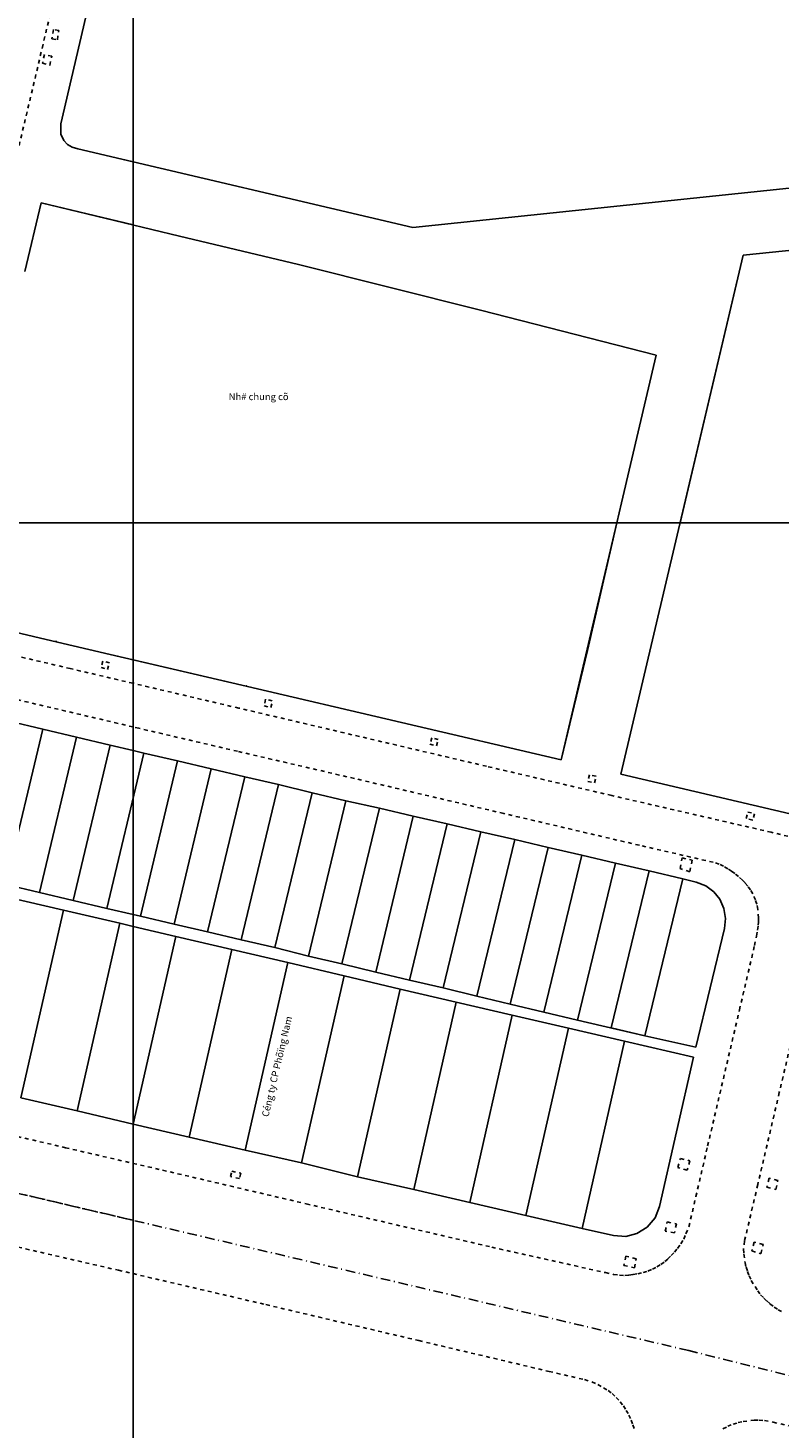
# Model space of a CAD drawing. Extents: x 543543 to 1095245, y 1772620 to 3549521.
# Drawn here: x 552500 to 552597, y 1773896 to 1774078 of the extents above; entities that cross this region are included whole.
import ezdxf

# ---------------------------------------------------------------- set-up
doc = ezdxf.new("R2010")
doc.units = 0
doc.header["$LTSCALE"] = 0.25
doc.header["$MEASUREMENT"] = 0
for name, pattern in [('HIDDEN', [0.375, 0.25, -0.125]), ('PHU', [4, 2, -2]), ('XA', [9.001, 5, -2, 0.001, -2])]:
    doc.linetypes.add(name, pattern=pattern)
doc.layers.get('0').update_dxf_attribs({"linetype": 'CONTINUOUS'})
for name, color, linetype in [('14', 7, 'CONTINUOUS'), ('NETPHU', 134, 'PHU'), ('RANHGIOI', 1, 'CONTINUOUS')]:
    doc.layers.add(name, color=color, linetype=linetype)
doc.styles.add('VNROMANS', font='vnromans')

msp = doc.modelspace()

# ---------------------------------------------------------------- linework, layer by layer
for p, q in [((552513.2083, 1775641.1886), (552513.2083, 1772625.69044)), ((552151.48386, 1774013.72708), (555083.58542, 1774013.72708)), ((552584.43465, 1774013.72708), (552576.2183, 1774013.72708)), ((552513.2083, 1773984.05708), (552513.2083, 1773995.88774)), ((552513.2083, 1773995.88774), (552513.2083, 1773984.05708)), ((552513.2083, 1773962.70708), (552513.2083, 1773961.15708)), ((552513.2083, 1773962.70708), (552513.2083, 1773961.15708)), ((552513.2083, 1773935.40708), (552513.2083, 1773922.87073)), ((552513.2083, 1773922.87073), (552513.2083, 1773935.40708))]:
    msp.add_line(p, q)
at = {"color": 3}
for p, q in [((552503.83221, 1774065.70753), (552509.79243, 1774091.56418)), ((552503.83221, 1774065.70753), (552503.7985, 1774065.03133)), ((552503.7985, 1774065.03133), (552503.83055, 1774064.3594)), ((552503.83055, 1774064.3594), (552504.18304, 1774063.54624)), ((552504.18304, 1774063.54624), (552504.68474, 1774063.03122)), ((552504.68474, 1774063.03122), (552505.30851, 1774062.6788)), ((552505.30851, 1774062.6788), (552506.04434, 1774062.44756)), ((552549.64694, 1774052.21537), (552506.04434, 1774062.44756)), ((552619.41464, 1774059.51425), (552549.64694, 1774052.21537))]:
    msp.add_line(p, q, dxfattribs=at)
at = {"color": 13, "linetype": 'Continuous'}
for p, q in [((552503.83221, 1774065.70753), (552509.79243, 1774091.56418)), ((552499.1083, 1774046.45708), (552501.2483, 1774055.43708)), ((552499.1083, 1774046.45708), (552501.2483, 1774055.43708)), ((552501.2483, 1774055.43708), (552519.2683, 1774051.08708)), ((552519.2683, 1774051.08708), (552534.7483, 1774047.40708)), ((552592.64444, 1774048.61975), (552584.43465, 1774013.72708)), ((552534.7483, 1774047.40708), (552558.4483, 1774041.42708)), ((552558.4483, 1774041.42708), (552581.3483, 1774035.55708)), ((552581.3483, 1774035.55708), (552576.8183, 1774016.32708)), ((552576.8183, 1774016.32708), (552576.2183, 1774013.72708)), ((552576.2183, 1774013.72708), (552572.3883, 1773997.10708)), ((552502.6183, 1773998.35708), (552491.3983, 1774001.01708)), ((552502.6183, 1773998.35708), (552491.3983, 1774001.01708)), ((552510.2283, 1773996.58708), (552502.6183, 1773998.35708)), ((552510.2283, 1773996.58708), (552502.6183, 1773998.35708)), ((552513.2083, 1773995.88774), (552510.2283, 1773996.58708)), ((552527.3583, 1773992.56708), (552510.2283, 1773996.58708)), ((552527.3583, 1773992.56708), (552513.2083, 1773995.88774)), ((552572.3883, 1773997.10708), (552568.9483, 1773982.83708)), ((552527.3583, 1773992.56708), (552568.9483, 1773982.83708)), ((552527.3583, 1773992.56708), (552568.9483, 1773982.83708)), ((552527.3583, 1773992.56708), (552568.9483, 1773982.83708)), ((552527.3583, 1773992.56708), (552568.9483, 1773982.83708)), ((552496.6683, 1773966.63708), (552501.4783, 1773986.86708)), ((552501.4783, 1773986.86708), (552497.1006, 1773987.9147)), ((552505.8483, 1773985.79708), (552501.4783, 1773986.86708)), ((552501.0383, 1773965.58708), (552505.8483, 1773985.79708)), ((552510.2283, 1773984.77708), (552505.4083, 1773964.52708)), ((552505.8483, 1773985.79708), (552510.2283, 1773984.77708)), ((552513.2083, 1773984.05708), (552510.2283, 1773984.77708)), ((552509.7883, 1773963.50708), (552514.5983, 1773983.71708)), ((552509.7883, 1773963.50708), (552514.5983, 1773983.71708)), ((552509.7883, 1773963.50708), (552514.5983, 1773983.71708)), ((552509.7883, 1773963.50708), (552514.5983, 1773983.71708)), ((552514.5983, 1773983.71708), (552513.2083, 1773984.05708)), ((552514.5983, 1773983.71708), (552513.2083, 1773984.05708)), ((552514.5983, 1773983.71708), (552518.9883, 1773982.71708)), ((552518.9883, 1773982.71708), (552514.1683, 1773962.47708)), ((552523.3883, 1773981.68708), (552518.5483, 1773961.44708)), ((552518.9883, 1773982.71708), (552523.3883, 1773981.68708)), ((552527.7683, 1773980.64708), (552523.3883, 1773981.68708)), ((552522.9283, 1773960.42708), (552527.7683, 1773980.64708)), ((552532.1583, 1773979.63708), (552527.3083, 1773959.40708)), ((552527.7683, 1773980.64708), (552532.1583, 1773979.63708)), ((552536.5183, 1773978.53708), (552532.1583, 1773979.63708)), ((552576.73569, 1773981.00551), (552628.08459, 1773968.9625)), ((552531.6683, 1773958.39708), (552536.5183, 1773978.53708)), ((552540.8983, 1773977.49708), (552536.0383, 1773957.29708)), ((552536.5183, 1773978.53708), (552540.8983, 1773977.49708)), ((552545.3083, 1773976.57708), (552540.8983, 1773977.49708)), ((552540.4183, 1773956.28708), (552545.3083, 1773976.57708)), ((552545.3083, 1773976.57708), (552549.6983, 1773975.50708)), ((552549.6983, 1773975.50708), (552544.8083, 1773955.18708)), ((552549.2083, 1773954.14708), (552554.1083, 1773974.51708)), ((552554.1083, 1773974.51708), (552549.6983, 1773975.50708)), ((552554.1083, 1773974.51708), (552558.5083, 1773973.46708)), ((552558.5083, 1773973.46708), (552553.5983, 1773953.15708)), ((552557.9583, 1773952.06708), (552562.9083, 1773972.49708)), ((552562.9083, 1773972.49708), (552558.5083, 1773973.46708)), ((552562.9083, 1773972.49708), (552567.2783, 1773971.42708)), ((552567.2783, 1773971.42708), (552562.3383, 1773951.01708)), ((552566.7183, 1773949.99708), (552571.6683, 1773970.42708)), ((552571.6683, 1773970.42708), (552567.2783, 1773971.42708)), ((552571.6683, 1773970.42708), (552576.0283, 1773969.40708)), ((552576.0283, 1773969.40708), (552571.0883, 1773948.95708)), ((552575.4683, 1773947.92708), (552580.4183, 1773968.40708)), ((552580.4183, 1773968.40708), (552576.0283, 1773969.40708)), ((552580.4183, 1773968.40708), (552584.7883, 1773967.34708)), ((552496.6683, 1773966.63708), (552501.0383, 1773965.58708)), ((552584.7883, 1773967.34708), (552579.84696, 1773946.89739)), ((552586.5383, 1773966.92708), (552584.7883, 1773967.34708)), ((552587.7883, 1773966.43708), (552586.5383, 1773966.92708)), ((552496.8783, 1773964.97708), (552504.1783, 1773963.27708)), ((552505.4083, 1773964.52708), (552501.0383, 1773965.58708)), ((552588.8283, 1773965.66708), (552587.7883, 1773966.43708)), ((552589.6283, 1773964.68708), (552588.8283, 1773965.66708)), ((552590.1583, 1773963.49708), (552589.6283, 1773964.68708)), ((552498.6183, 1773938.81708), (552504.1783, 1773963.27708)), ((552504.1783, 1773963.27708), (552511.4783, 1773961.56708)), ((552505.4083, 1773964.52708), (552509.7883, 1773963.50708)), ((552513.2083, 1773962.70708), (552509.7883, 1773963.50708)), ((552513.2083, 1773962.70708), (552509.7883, 1773963.50708)), ((552513.2083, 1773962.70708), (552509.7883, 1773963.50708)), ((552513.2083, 1773962.70708), (552509.7883, 1773963.50708)), ((552590.3683, 1773962.20708), (552590.1583, 1773963.49708)), ((552505.9183, 1773937.10708), (552511.4783, 1773961.56708)), ((552511.4783, 1773961.56708), (552513.2083, 1773961.15708)), ((552513.2083, 1773962.70708), (552513.2083, 1773961.15708)), ((552514.1683, 1773962.47708), (552513.2083, 1773962.70708)), ((552513.2083, 1773961.15708), (552513.2083, 1773962.70708)), ((552513.2083, 1773961.15708), (552513.2083, 1773962.70708)), ((552513.2083, 1773962.70708), (552513.2083, 1773961.15708)), ((552513.2083, 1773961.15708), (552518.7883, 1773959.85708)), ((552518.7883, 1773959.85708), (552513.2083, 1773961.15708)), ((552518.7883, 1773959.85708), (552513.2083, 1773961.15708)), ((552513.2083, 1773961.15708), (552518.7883, 1773959.85708)), ((552518.5483, 1773961.44708), (552514.1683, 1773962.47708)), ((552518.5483, 1773961.44708), (552522.9283, 1773960.42708)), ((552590.2283, 1773960.88708), (552590.3683, 1773962.20708)), ((552513.2283, 1773935.40708), (552518.7883, 1773959.85708)), ((552513.2283, 1773935.40708), (552518.7883, 1773959.85708)), ((552513.2283, 1773935.40708), (552518.7883, 1773959.85708)), ((552513.2283, 1773935.40708), (552518.7883, 1773959.85708)), ((552518.7883, 1773959.85708), (552526.0883, 1773958.14708)), ((552527.3083, 1773959.40708), (552522.9283, 1773960.42708)), ((552527.3083, 1773959.40708), (552531.6683, 1773958.39708)), ((552586.4783, 1773945.42708), (552590.2283, 1773960.88708)), ((552520.5283, 1773933.69708), (552526.0883, 1773958.14708)), ((552526.0883, 1773958.14708), (552533.3883, 1773956.44708)), ((552536.0383, 1773957.29708), (552531.6683, 1773958.39708)), ((552536.0383, 1773957.29708), (552540.4183, 1773956.28708)), ((552544.8083, 1773955.18708), (552540.4183, 1773956.28708)), ((552547.9783, 1773952.96708), (552540.6883, 1773954.70708)), ((552544.8083, 1773955.18708), (552549.2083, 1773954.14708)), ((552553.5983, 1773953.15708), (552549.2083, 1773954.14708)), ((552547.9783, 1773952.96708), (552542.4483, 1773928.54708)), ((552555.2883, 1773951.27708), (552547.9783, 1773952.96708)), ((552553.5983, 1773953.15708), (552557.9583, 1773952.06708)), ((552562.3383, 1773951.01708), (552557.9583, 1773952.06708)), ((552555.2883, 1773951.27708), (552549.7683, 1773926.89708)), ((552562.5983, 1773949.58708), (552555.2883, 1773951.27708)), ((552562.3383, 1773951.01708), (552566.7183, 1773949.99708)), ((552562.5983, 1773949.58708), (552557.0683, 1773925.20708)), ((552569.8983, 1773947.89708), (552562.5983, 1773949.58708)), ((552571.0883, 1773948.95708), (552566.7183, 1773949.99708)), ((552571.0883, 1773948.95708), (552579.84696, 1773946.89739)), ((552569.8983, 1773947.89708), (552564.3783, 1773923.50708)), ((552577.2083, 1773946.20708), (552569.8983, 1773947.89708)), ((552579.84696, 1773946.89739), (552575.4683, 1773947.92708)), ((552579.84696, 1773946.89739), (552586.4783, 1773945.42708)), ((552577.2083, 1773946.20708), (552571.6883, 1773921.81708)), ((552577.2083, 1773946.20708), (552586.1683, 1773944.12708)), ((552586.1683, 1773944.12708), (552581.7583, 1773924.64708)), ((552498.6183, 1773938.81708), (552505.9183, 1773937.10708)), ((552505.9183, 1773937.10708), (552513.2083, 1773935.40708)), ((552513.2083, 1773935.40708), (552513.2283, 1773935.40708)), ((552513.2083, 1773935.40708), (552513.2283, 1773935.40708)), ((552513.2283, 1773935.40708), (552520.5283, 1773933.69708)), ((552520.5283, 1773933.69708), (552527.8283, 1773931.98708)), ((552535.1583, 1773930.33708), (552542.4483, 1773928.54708)), ((552549.7683, 1773926.89708), (552542.4483, 1773928.54708)), ((552557.0683, 1773925.20708), (552549.7683, 1773926.89708)), ((552564.3783, 1773923.50708), (552557.0683, 1773925.20708)), ((552581.7583, 1773924.64708), (552581.1783, 1773923.18708)), ((552571.6883, 1773921.81708), (552564.3783, 1773923.50708)), ((552581.1783, 1773923.18708), (552580.1583, 1773921.97708)), ((552575.7583, 1773920.87708), (552571.6883, 1773921.81708)), ((552577.3683, 1773920.77708), (552575.7583, 1773920.87708)), ((552578.8283, 1773921.14708), (552577.3683, 1773920.77708)), ((552580.1583, 1773921.97708), (552578.8283, 1773921.14708))]:
    msp.add_line(p, q, dxfattribs=at)
at = {"color": 5}
for p, q in [((552503.7985, 1774065.03133), (552503.83221, 1774065.70753)), ((552503.83055, 1774064.3594), (552503.7985, 1774065.03133)), ((552503.83221, 1774065.70753), (552503.83221, 1774065.70753)), ((552504.18304, 1774063.54624), (552503.83055, 1774064.3594)), ((552504.68474, 1774063.03122), (552504.18304, 1774063.54624)), ((552504.18304, 1774063.54624), (552504.18304, 1774063.54624)), ((552504.18304, 1774063.54624), (552504.18304, 1774063.54624)), ((552505.30851, 1774062.6788), (552504.68474, 1774063.03122)), ((552504.68474, 1774063.03122), (552504.68474, 1774063.03122)), ((552504.68474, 1774063.03122), (552504.68474, 1774063.03122)), ((552506.04434, 1774062.44756), (552505.30851, 1774062.6788)), ((552505.30851, 1774062.6788), (552505.30851, 1774062.6788)), ((552505.30851, 1774062.6788), (552505.30851, 1774062.6788)), ((552506.04434, 1774062.44756), (552513.2083, 1774060.7664)), ((552513.2083, 1774060.7664), (552513.2083, 1774052.54995)), ((552513.2083, 1774060.7664), (552513.2083, 1774052.54995)), ((552513.2083, 1774052.54995), (552501.2483, 1774055.43708)), ((552592.64444, 1774048.61975), (552623.49809, 1774051.81082)), ((552623.49809, 1774051.81082), (552592.64444, 1774048.61975)), ((552576.73569, 1773981.00551), (552592.64444, 1774048.61975)), ((552568.9483, 1773982.83708), (552576.2183, 1774013.72708)), ((552576.2183, 1774013.72708), (552584.43465, 1774013.72708))]:
    msp.add_line(p, q, dxfattribs=at)
at = {"color": 3, "linetype": 'Continuous'}
for p, q in [((552533.3883, 1773956.44708), (552527.8283, 1773931.98708)), ((552540.6883, 1773954.70708), (552533.3883, 1773956.44708)), ((552540.6883, 1773954.70708), (552535.1583, 1773930.33708)), ((552527.8283, 1773931.98708), (552535.1583, 1773930.33708))]:
    msp.add_line(p, q, dxfattribs=at)
at = {"layer": '14', "color": 5, "linetype": 'HIDDEN'}
msp.add_point((552503.1883, 1773998.27708), dxfattribs=at)
msp.add_point((552503.1883, 1773998.27708), dxfattribs=at)
at = {"layer": '14', "color": 1, "linetype": 'HIDDEN'}
for p in [(552503.1883, 1773998.27708), (552527.9483, 1773992.49708), (552527.9483, 1773992.49708)]:
    msp.add_point(p, dxfattribs=at)
at = {"layer": 'NETPHU', "color": 134, "linetype": 'PHU'}
for p, q in [((552505.6183, 1774093.62708), (552501.4583, 1774075.90708)), ((552502.8583, 1774077.98708), (552502.6483, 1774076.80708)), ((552503.5583, 1774077.85708), (552502.8583, 1774077.98708)), ((552503.3583, 1774076.66708), (552503.5583, 1774077.85708)), ((552502.6483, 1774076.80708), (552503.3583, 1774076.66708)), ((552496.5383, 1774055.09708), (552501.4583, 1774075.90708)), ((552501.6883, 1774074.74708), (552501.4083, 1774073.60708)), ((552502.6483, 1774074.51708), (552501.6883, 1774074.74708)), ((552502.3683, 1774073.33708), (552502.6483, 1774074.51708)), ((552501.4083, 1774073.60708), (552502.3683, 1774073.33708)), ((552505.0383, 1773994.74708), (552492.0583, 1773997.79708)), ((552509.2683, 1773995.70708), (552509.0483, 1773994.86708)), ((552510.1383, 1773995.48708), (552509.2683, 1773995.70708)), ((552513.2083, 1773992.82708), (552505.0383, 1773994.74708)), ((552509.0483, 1773994.86708), (552509.9083, 1773994.63708)), ((552509.9083, 1773994.63708), (552510.1383, 1773995.48708)), ((552526.9783, 1773989.59708), (552513.2083, 1773992.82708)), ((552513.2083, 1773987.14708), (552497.3683, 1773990.87708)), ((552530.4683, 1773990.74708), (552530.2683, 1773989.87708)), ((552531.3383, 1773990.54708), (552530.4683, 1773990.74708)), ((552531.1683, 1773989.67708), (552531.3383, 1773990.54708)), ((552559.2283, 1773982.01708), (552526.9783, 1773989.59708)), ((552530.2683, 1773989.87708), (552531.1683, 1773989.67708)), ((552513.9683, 1773986.96708), (552513.2083, 1773987.14708)), ((552526.8083, 1773983.96708), (552513.9683, 1773986.96708)), ((552552.0983, 1773985.72708), (552551.8683, 1773984.88708)), ((552551.8683, 1773984.88708), (552552.7183, 1773984.67708)), ((552552.9383, 1773985.51708), (552552.0983, 1773985.72708)), ((552552.7183, 1773984.67708), (552552.9383, 1773985.51708)), ((552542.0283, 1773980.42708), (552526.8083, 1773983.96708)), ((552575.5383, 1773978.20708), (552559.2283, 1773982.01708)), ((552561.4783, 1773975.86708), (552542.0283, 1773980.42708)), ((552572.6283, 1773980.90708), (552572.4183, 1773980.04708)), ((552572.4183, 1773980.04708), (552573.2983, 1773979.86708)), ((552573.4983, 1773980.71708), (552572.6283, 1773980.90708)), ((552573.2983, 1773979.86708), (552573.4983, 1773980.71708)), ((552596.3183, 1773973.41708), (552575.5383, 1773978.20708)), ((552579.1383, 1773971.72708), (552561.4783, 1773975.86708)), ((552593.0383, 1773975.20708), (552593.2683, 1773976.05708)), ((552593.2683, 1773976.05708), (552594.1483, 1773975.82708)), ((552594.1483, 1773975.82708), (552593.8983, 1773974.99708)), ((552593.8983, 1773974.99708), (552593.0383, 1773975.20708)), ((552616.9683, 1773968.49708), (552596.3183, 1773973.41708)), ((552588.7483, 1773969.50708), (552579.1383, 1773971.72708)), ((552584.4483, 1773968.69708), (552584.7083, 1773970.09708)), ((552585.6983, 1773968.25708), (552584.4483, 1773968.69708)), ((552584.7083, 1773970.09708), (552586.0083, 1773969.77708)), ((552586.0083, 1773969.77708), (552585.6983, 1773968.25708)), ((552589.5083, 1773969.26708), (552588.7483, 1773969.50708)), ((552590.0983, 1773969.00708), (552589.5083, 1773969.26708)), ((552590.6483, 1773968.66708), (552590.0983, 1773969.00708)), ((552591.1483, 1773968.35708), (552590.6483, 1773968.66708)), ((552591.5583, 1773968.05708), (552591.1483, 1773968.35708)), ((552592.0483, 1773967.65708), (552591.5583, 1773968.05708)), ((552592.5483, 1773967.18708), (552592.0483, 1773967.65708)), ((552592.8983, 1773966.81708), (552592.5483, 1773967.18708)), ((552593.2583, 1773966.39708), (552592.8983, 1773966.81708)), ((552593.5983, 1773965.91708), (552593.2583, 1773966.39708)), ((552593.8983, 1773965.38708), (552593.5983, 1773965.91708)), ((552594.2483, 1773964.60708), (552593.8983, 1773965.38708)), ((552594.4283, 1773964.03708), (552594.2483, 1773964.60708)), ((552594.5583, 1773963.37708), (552594.4283, 1773964.03708)), ((552594.6483, 1773962.26708), (552594.5583, 1773963.37708)), ((552594.5183, 1773960.68708), (552594.6083, 1773961.30708)), ((552594.6083, 1773961.30708), (552594.6483, 1773961.72708)), ((552594.6483, 1773961.72708), (552594.6483, 1773962.26708)), ((552594.1383, 1773958.67708), (552594.3883, 1773959.89708)), ((552594.3883, 1773959.89708), (552594.5183, 1773960.68708)), ((552592.1683, 1773950.26708), (552594.1383, 1773958.67708)), ((552601.5083, 1773957.15708), (552597.3583, 1773939.50708)), ((552588.0283, 1773932.54708), (552592.1683, 1773950.26708)), ((552597.3583, 1773939.50708), (552594.5583, 1773927.52708)), ((552487.4483, 1773936.28708), (552504.4183, 1773932.32708)), ((552504.4183, 1773932.32708), (552513.2083, 1773930.28708)), ((552586.4983, 1773925.95708), (552588.0283, 1773932.54708)), ((552513.2083, 1773930.28708), (552517.0683, 1773929.39708)), ((552584.1683, 1773929.75708), (552584.4783, 1773930.91708)), ((552584.4783, 1773930.91708), (552585.6983, 1773930.62708)), ((552585.6983, 1773930.62708), (552585.3683, 1773929.37708)), ((552517.0683, 1773929.39708), (552535.7683, 1773925.00708)), ((552525.8983, 1773928.57708), (552526.0583, 1773929.24708)), ((552527.0683, 1773928.30708), (552525.8983, 1773928.57708)), ((552526.0583, 1773929.24708), (552527.2383, 1773928.98708)), ((552527.2383, 1773928.98708), (552527.0683, 1773928.30708)), ((552585.3683, 1773929.37708), (552584.1683, 1773929.75708)), ((552596.0283, 1773928.34708), (552595.7483, 1773927.17708)), ((552597.1883, 1773928.06708), (552596.0283, 1773928.34708)), ((552594.5583, 1773927.52708), (552592.8383, 1773920.17708)), ((552595.7483, 1773927.17708), (552596.9183, 1773926.89708)), ((552596.9183, 1773926.89708), (552597.1883, 1773928.06708)), ((552535.7683, 1773925.00708), (552559.9283, 1773919.36708)), ((552585.5883, 1773922.02708), (552586.4983, 1773925.95708)), ((552488.5083, 1773921.62708), (552511.2983, 1773916.35708)), ((552582.5183, 1773921.45708), (552582.7683, 1773922.65708)), ((552583.7083, 1773921.23708), (552582.5183, 1773921.45708)), ((552582.7683, 1773922.65708), (552583.9583, 1773922.40708)), ((552583.9583, 1773922.40708), (552583.7083, 1773921.23708)), ((552584.9083, 1773920.42708), (552585.2083, 1773921.09708)), ((552585.2083, 1773921.09708), (552585.5883, 1773922.02708)), ((552559.9283, 1773919.36708), (552574.7183, 1773916.04708)), ((552583.6983, 1773918.70708), (552584.0983, 1773919.20708)), ((552584.0983, 1773919.20708), (552584.5283, 1773919.78708)), ((552584.5283, 1773919.78708), (552584.9083, 1773920.42708)), ((552592.8383, 1773920.17708), (552592.7083, 1773919.11708)), ((552592.7083, 1773919.11708), (552592.7483, 1773918.48708)), ((552594.0783, 1773920.01708), (552593.7783, 1773918.86708)), ((552595.2683, 1773919.69708), (552594.0783, 1773920.01708)), ((552594.9483, 1773918.51708), (552595.2683, 1773919.69708)), ((552577.3983, 1773918.18708), (552577.1283, 1773916.99708)), ((552578.7383, 1773917.82708), (552577.3983, 1773918.18708)), ((552578.4983, 1773916.66708), (552578.7383, 1773917.82708)), ((552581.9383, 1773917.12708), (552582.4583, 1773917.48708)), ((552582.4583, 1773917.48708), (552582.8483, 1773917.83708)), ((552582.8483, 1773917.83708), (552583.2883, 1773918.26708)), ((552583.2883, 1773918.26708), (552583.6983, 1773918.70708)), ((552592.7483, 1773918.48708), (552592.8983, 1773917.31708)), ((552592.8983, 1773917.31708), (552593.0383, 1773916.74708)), ((552593.7783, 1773918.86708), (552594.9483, 1773918.51708)), ((552511.2983, 1773916.35708), (552513.2083, 1773915.91708)), ((552513.2083, 1773915.91708), (552530.5183, 1773911.87708)), ((552574.7183, 1773916.04708), (552575.7783, 1773915.81708)), ((552575.7783, 1773915.81708), (552576.5683, 1773915.70708)), ((552576.5683, 1773915.70708), (552577.2383, 1773915.68708)), ((552577.1283, 1773916.99708), (552578.4983, 1773916.66708)), ((552577.2383, 1773915.68708), (552577.7883, 1773915.70708)), ((552577.7883, 1773915.70708), (552578.3283, 1773915.79708)), ((552578.3283, 1773915.79708), (552578.9383, 1773915.90708)), ((552578.9383, 1773915.90708), (552579.6183, 1773916.05708)), ((552579.6183, 1773916.05708), (552580.2583, 1773916.25708)), ((552580.2583, 1773916.25708), (552580.8583, 1773916.48708)), ((552580.8583, 1773916.48708), (552581.4183, 1773916.78708)), ((552581.4183, 1773916.78708), (552581.9383, 1773917.12708)), ((552593.0383, 1773916.74708), (552593.2283, 1773916.19708)), ((552593.2283, 1773916.19708), (552593.4283, 1773915.63708)), ((552593.4283, 1773915.63708), (552593.7083, 1773915.01708)), ((552593.7083, 1773915.01708), (552594.2083, 1773914.22708)), ((552594.2083, 1773914.22708), (552594.5683, 1773913.69708)), ((552594.5683, 1773913.69708), (552594.9283, 1773913.15708)), ((552530.5183, 1773911.87708), (552550.4283, 1773907.18708)), ((552594.9283, 1773913.15708), (552595.3483, 1773912.73708)), ((552595.3483, 1773912.73708), (552595.7283, 1773912.35708)), ((552595.7283, 1773912.35708), (552596.1483, 1773911.99708)), ((552596.1483, 1773911.99708), (552596.7083, 1773911.55708)), ((552596.7083, 1773911.55708), (552597.2083, 1773911.21708)), ((552597.2083, 1773911.21708), (552597.7783, 1773910.88708)), ((552550.4283, 1773907.18708), (552567.3883, 1773903.17708)), ((552567.3883, 1773903.17708), (552571.9783, 1773902.11708)), ((552571.9783, 1773902.11708), (552572.9683, 1773901.80708)), ((552572.9683, 1773901.80708), (552573.7283, 1773901.45708)), ((552573.7283, 1773901.45708), (552574.4783, 1773901.03708)), ((552574.4783, 1773901.03708), (552575.0683, 1773900.67708)), ((552575.0683, 1773900.67708), (552575.5983, 1773900.28708)), ((552575.5983, 1773900.28708), (552576.1183, 1773899.78708)), ((552576.1183, 1773899.78708), (552576.6383, 1773899.23708)), ((552576.6383, 1773899.23708), (552577.0683, 1773898.68708)), ((552577.0683, 1773898.68708), (552577.4283, 1773898.10708)), ((552577.4283, 1773898.10708), (552577.7883, 1773897.49708)), ((552577.7883, 1773897.49708), (552578.0783, 1773896.83708)), ((552578.0783, 1773896.83708), (552578.3083, 1773896.20708)), ((552578.3083, 1773896.20708), (552578.4983, 1773895.54708)), ((552590.0283, 1773895.69708), (552590.6483, 1773896.02708)), ((552590.6483, 1773896.02708), (552591.3383, 1773896.30708)), ((552591.3383, 1773896.30708), (552591.9883, 1773896.50708)), ((552591.9883, 1773896.50708), (552592.6383, 1773896.65708)), ((552592.6383, 1773896.65708), (552594.0983, 1773896.82708)), ((552594.0983, 1773896.82708), (552594.7283, 1773896.83708)), ((552594.7283, 1773896.83708), (552595.4383, 1773896.78708)), ((552595.4383, 1773896.78708), (552596.5683, 1773896.56708)), ((552596.5683, 1773896.56708), (552602.0683, 1773895.30708))]:
    msp.add_line(p, q, dxfattribs=at)
at = {"layer": 'RANHGIOI', "color": 1, "linetype": 'XA'}
for p, q in [((552513.2083, 1773922.87073), (552464.9383, 1773934.19708)), ((552585.5883, 1773905.88708), (552464.9383, 1773934.19708)), ((552585.5883, 1773905.88708), (552513.2083, 1773922.87073)), ((552750.9483, 1773865.01708), (552585.5883, 1773905.88708)), ((552750.9483, 1773865.01708), (552585.5883, 1773905.88708))]:
    msp.add_line(p, q, dxfattribs=at)

# ---------------------------------------------------------------- texts
at = {"style": 'VNROMANS'}
msp.add_text('Nh# chung cõ', height=0.9, dxfattribs=at).set_placement((552525.67033, 1774029.72211))
msp.add_text('Céng ty CP Phõïng Nam', height=0.9, rotation=76.5987959, dxfattribs=at).set_placement((552530.83032, 1773936.27095))

doc.saveas('drawing.dxf')
